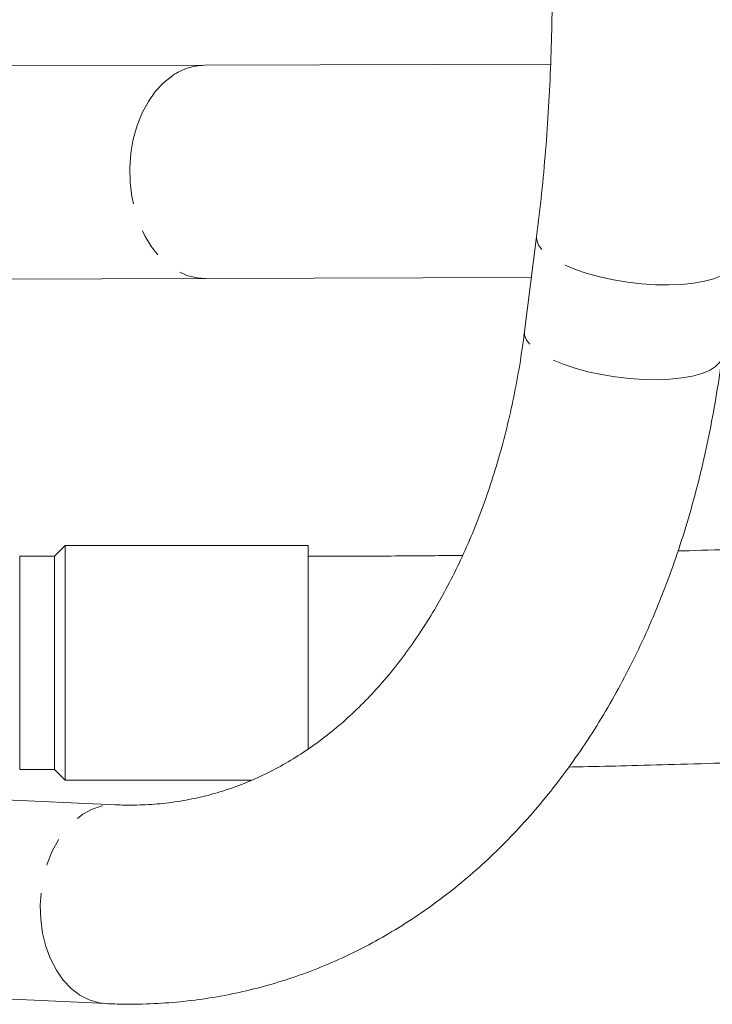
# Model space of a CAD drawing. Units: millimetres. Extents: x 11 to 1180, y 5 to 832.
# Drawn here: x 529 to 560, y 484 to 528 of the extents above; entities that cross this region are included whole.
import ezdxf

# ---------------------------------------------------------------- set-up
doc = ezdxf.new("R2010")
doc.units = ezdxf.units.MM
doc.linetypes.add('PHANTOM', pattern=[12.7, 6.35, -1.27, 1.27, -1.27, 1.27, -1.27])
doc.layers.add('SLD-0', color=7, linetype='Continuous')
doc.dimstyles.new('SLDDIMSTYLE6', dxfattribs={"dimtxt": 0, "dimasz": 3, "dimexe": 0, "dimexo": 0.0625, "dimgap": 0, "dimtad": 0, "dimtih": 1, "dimtoh": 1, "dimdec": 0, "dimrnd": 1e-09, "dimzin": 0, "dimdsep": 46, "dimtxsty": 'Standard', "dimsah": 1, "dimcen": 0.09, "dimadec": 0, "dimazin": 0, "dimtfac": 3, "dimtdec": 0, "dimtofl": 0, "dimtmove": 0, "dimatfit": 3, "dimfxl": 0, "dimfrac": 2, "dimtolj": 1, "dimtzin": 0, "dimarcsym": 0})

msp = doc.modelspace()

# ---------------------------------------------------------------- linework, layer by layer
at = {"color": 7, "linetype": 'Continuous', "lineweight": 15}
for p, q in [((537.30419, 526.11327), (525.16597, 526.07263)), ((552.75833, 526.16501), (537.30419, 526.11327)), ((552.13527, 518.45536), (551.59603, 514.22226)), ((525.19786, 516.54769), (537.33608, 516.58832)), ((537.33608, 516.58832), (551.90365, 516.63709)), ((531.07127, 504.66332), (530.59502, 504.18707)), ((541.92977, 504.66332), (531.07127, 504.66332)), ((531.07127, 494.18582), (531.07127, 504.66332)), ((541.92977, 504.66332), (541.92977, 495.55463)), ((530.59502, 504.18707), (529.03927, 504.18707)), ((529.03927, 494.66207), (529.03927, 504.18707)), ((530.59502, 494.66207), (530.59502, 504.18707)), ((529.03927, 494.66207), (530.59502, 494.66207)), ((530.59502, 494.66207), (531.07127, 494.18582)), ((531.07127, 494.18582), (539.38583, 494.18582)), ((533.30628, 493.08971), (522.8898, 493.56955)), ((522.48071, 484.68897), (532.89719, 484.20913))]:
    msp.add_line(p, q, dxfattribs=at)
at = {"color": 8, "linetype": 'PHANTOM', "lineweight": 0, "flags": 128}
for points in [[(535.88249, 525.6623), (535.48121, 525.34669), (535.11418, 524.95664), (534.78825, 524.49942), (534.50948, 523.98355), (534.28307, 523.41863), (534.11323, 522.8152), (534.00314, 522.18449), (533.95483, 521.53824), (533.96921, 520.88851), (534.04601, 520.24738), (534.18381, 519.62681), (534.38002, 519.03836), (534.63101, 518.49298), (534.93209, 518.00084), (535.27765, 517.5711), (535.66126, 517.21177), (536.07578, 516.92954), (536.51347, 516.72967), (536.96619, 516.61589), (537.33608, 516.58832)], [(559.63646, 516.4672), (559.15678, 516.38159), (558.62392, 516.32677), (558.04873, 516.30384), (557.44292, 516.31328), (556.81883, 516.35489), (556.18915, 516.42782), (555.56671, 516.5306), (554.96418, 516.66112), (554.39382, 516.81674), (553.86725, 516.99428), (553.39518, 517.19013), (552.98722, 517.4003), (552.65169, 517.62051), (552.3954, 517.84628), (552.22358, 518.07302), (552.13972, 518.29611), (552.13526, 518.45527)], [(560.95398, 517.33176), (560.94374, 517.27634), (560.84837, 517.07401), (560.66539, 516.88837), (560.39853, 516.72319), (560.05321, 516.58184), (559.63646, 516.4672)], [(559.09723, 512.2341), (558.61754, 512.14849), (558.08468, 512.09367), (557.50949, 512.07074), (556.90369, 512.08018), (556.27959, 512.12179), (555.64992, 512.19472), (555.02748, 512.2975), (554.42495, 512.42802), (553.85459, 512.58364), (553.32802, 512.76117), (552.85595, 512.95702), (552.44799, 513.16719), (552.11245, 513.38741), (551.85617, 513.61318), (551.68434, 513.83992), (551.60049, 514.06301), (551.59603, 514.22226)], [(560.41477, 513.09888), (560.4045, 513.04324), (560.30914, 512.84091), (560.12616, 512.65527), (559.85929, 512.49009), (559.51397, 512.34874), (559.09723, 512.2341)], [(532.8968, 484.20915), (532.58351, 484.24599), (532.14711, 484.37463), (531.73016, 484.5903), (531.34112, 484.88859), (530.98792, 485.26345), (530.67776, 485.70723), (530.41694, 486.21091), (530.21078, 486.76423), (530.06346, 487.35593), (529.978, 487.97396), (529.95613, 488.60574), (529.99829, 489.23841), (530.10363, 489.85909), (530.27001, 490.45514), (530.49403, 491.01443), (530.77113, 491.52558), (531.09568, 491.97818), (531.46107, 492.36302), (531.85986, 492.67225), (532.28392, 492.8996), (532.72464, 493.04042), (533.17303, 493.09185), (533.30285, 493.08987)]]:
    msp.add_lwpolyline(points, dxfattribs=at)
at = {"color": 8, "linetype": 'PHANTOM', "lineweight": 0}
msp.add_arc((537.33239, 523.55791), 2.55551, 90.632102, 124.566409, dxfattribs=at)
at = {"color": 7, "linetype": 'Continuous', "lineweight": 15}
for points, knots in [([(553.579, 494.77537), (553.79015, 494.77939), (554.645, 494.79564), (556.21517, 494.83217), (558.3591, 494.8885), (560.8812, 494.96607), (563.79801, 495.07097), (567.07603, 495.20996), (570.49303, 495.37883), (573.97308, 495.57679), (577.49026, 495.80454), (581.44639, 496.09357), (585.83852, 496.45958), (590.65851, 496.92222), (595.49413, 497.45243), (600.3309, 498.05409), (605.15468, 498.73102), (609.95131, 499.48693), (614.67174, 500.31926), (618.99812, 501.16946), (622.87098, 502.00654), (626.27524, 502.80474), (629.45757, 503.61041), (632.42993, 504.4196), (635.20376, 505.22859), (637.61881, 505.98065), (639.7109, 506.66978), (641.51293, 507.29213), (643.21524, 507.90752), (644.85386, 508.52658), (646.50457, 509.17818), (648.41435, 509.96818), (650.62563, 510.93874), (653.12549, 512.11995), (655.34154, 513.25689), (657.24888, 514.30814), (658.80505, 515.21642), (660.25545, 516.11478), (661.50439, 516.93325), (662.51822, 517.63063), (663.32018, 518.20503), (663.88834, 518.62586), (664.27712, 518.92029), (664.58495, 519.15662), (664.9689, 519.4561), (665.53065, 519.90449), (666.24919, 520.49831), (667.05593, 521.1962), (667.8476, 521.91531), (668.5894, 522.62278), (669.27555, 523.30985), (669.90508, 523.97115), (670.45803, 524.57959), (670.9618, 525.15823), (671.4587, 525.75315), (671.99765, 526.43004), (672.57385, 527.19666), (673.16187, 528.03247), (673.76081, 528.94833), (674.35315, 529.93461), (674.91612, 530.96885), (675.4169, 531.99114), (675.84008, 532.95685), (676.2175, 533.92083), (676.56264, 534.92109), (676.89735, 536.05868), (677.19359, 537.30176), (677.4236, 538.59623), (677.57694, 539.8829), (677.66035, 541.20455), (677.66445, 542.58982), (677.59096, 543.80394), (677.48822, 544.75093), (677.38844, 545.46653), (677.2611, 546.21484), (677.08816, 547.05742), (676.8619, 547.98106), (676.58035, 548.95893), (676.23077, 550.00878), (675.81876, 551.08568), (675.36343, 552.13477), (674.91434, 553.06798), (674.48573, 553.88754), (674.09211, 554.59011), (673.71634, 555.22415), (673.3452, 555.82052), (672.92768, 556.4598), (672.43348, 557.17884), (671.83868, 557.99572), (671.16479, 558.865), (670.45091, 559.73094), (669.67022, 560.62541), (668.82279, 561.54029), (667.90956, 562.46775), (667.00401, 563.33716), (666.12725, 564.13653), (665.26286, 564.88887), (664.44938, 565.56676), (663.71432, 566.15572), (663.17865, 566.57178), (662.81142, 566.85145), (662.53204, 567.0618), (662.19403, 567.31313), (661.73775, 567.64665), (661.14844, 568.06789), (660.42138, 568.57343), (659.59795, 569.12772), (658.73397, 569.68963), (657.88701, 570.22254), (657.07321, 570.71891), (656.18338, 571.24609), (655.23384, 571.79022), (654.22008, 572.35043), (653.2154, 572.8873), (652.15218, 573.43666), (650.98111, 574.01884), (649.76423, 574.60362), (648.92142, 574.98419), (648.51707, 575.16677)], [0, 0, 0, 0, 0.0027013, 0.0109364, 0.02009415, 0.03014641, 0.04323821, 0.05747612, 0.07219879, 0.08712715, 0.10224202, 0.11752406, 0.13821897, 0.15913258, 0.18022019, 0.20144403, 0.22277054, 0.244169, 0.26561156, 0.28660464, 0.30342049, 0.31936054, 0.33447189, 0.34879806, 0.36237914, 0.37525198, 0.38489174, 0.39413031, 0.40298179, 0.41145925, 0.42007934, 0.42950471, 0.44262848, 0.45696511, 0.47246213, 0.48211829, 0.49215127, 0.50202195, 0.51056725, 0.51745078, 0.52315268, 0.52769121, 0.52982668, 0.53172799, 0.53452399, 0.53842405, 0.54449284, 0.55123209, 0.55775738, 0.56407298, 0.57018283, 0.57586349, 0.58124982, 0.58580649, 0.59056196, 0.59620418, 0.60263597, 0.60939943, 0.61643127, 0.62447531, 0.63254132, 0.64035462, 0.64784955, 0.65439325, 0.66192711, 0.66989324, 0.6792586, 0.6889225, 0.69779985, 0.70683139, 0.71716496, 0.7273729, 0.73275285, 0.73747492, 0.74281125, 0.74893948, 0.75575092, 0.76292059, 0.77042574, 0.7790164, 0.78703006, 0.79412496, 0.8003034, 0.80591973, 0.81049906, 0.81519245, 0.82003233, 0.82572671, 0.83256427, 0.84003299, 0.84727328, 0.85427206, 0.86272858, 0.87080507, 0.87850218, 0.88579822, 0.89236136, 0.89906024, 0.90456658, 0.90887922, 0.91086118, 0.91256462, 0.91493275, 0.91814598, 0.92229688, 0.92733002, 0.9331796, 0.93898552, 0.94448569, 0.94967965, 0.95456691, 0.9612568, 0.96726768, 0.97300973, 0.97924975, 0.98600771, 0.99328693, 1, 1, 1, 1]), ([(632.31537, 571.00443), (632.34418, 570.99628), (633.3815, 570.70299), (635.42098, 570.04305), (638.04706, 569.14098), (640.30672, 568.28916), (642.1358, 567.55616), (643.84376, 566.82815), (645.38857, 566.13148), (646.76866, 565.47575), (647.99464, 564.86486), (649.09032, 564.29479), (650.14431, 563.72393), (651.11971, 563.17332), (652.06427, 562.61855), (652.9657, 562.0691), (653.90679, 561.47185), (654.81993, 560.86653), (655.6247, 560.30984), (656.25297, 559.85936), (656.70976, 559.52276), (657.07412, 559.24893), (657.43742, 558.97106), (657.87289, 558.63076), (658.39283, 558.21327), (659.0581, 557.66117), (659.85951, 556.96511), (660.76325, 556.13172), (661.67769, 555.22932), (662.5771, 554.27264), (663.44461, 553.26951), (664.2622, 552.23169), (665.00262, 551.18972), (665.64382, 550.18098), (666.18628, 549.22024), (666.63071, 548.32799), (666.98951, 547.50679), (667.2805, 546.74292), (667.51939, 546.01403), (667.70055, 545.35716), (667.83416, 544.7778), (667.93008, 544.27995), (668.00546, 543.80082), (668.06718, 543.2974), (668.11937, 542.67137), (668.14146, 541.95313), (668.11936, 541.2006), (668.0597, 540.49018), (667.96187, 539.77659), (667.82213, 539.05686), (667.65171, 538.37783), (667.46893, 537.77061), (667.2632, 537.1755), (667.00759, 536.52625), (666.69051, 535.8207), (666.32329, 535.0979), (665.91031, 534.36868), (665.42253, 533.5901), (664.82385, 532.72764), (664.10795, 531.79969), (663.30778, 530.86268), (662.48032, 529.97866), (661.67825, 529.18706), (660.90277, 528.47052), (660.12824, 527.79523), (659.33449, 527.14102), (658.56462, 526.53888), (657.86985, 526.01938), (656.98192, 525.37958), (655.81807, 524.58488), (654.33565, 523.6443), (652.78071, 522.72361), (651.11862, 521.80212), (649.23015, 520.82482), (647.28179, 519.88847), (645.30868, 519.00221), (643.3512, 518.17462), (641.1989, 517.32069), (638.83708, 516.4441), (636.25009, 515.54895), (633.43579, 514.64444), (630.0736, 513.64427), (626.21651, 512.59922), (621.92222, 511.55298), (617.61807, 510.60856), (613.1402, 509.72268), (608.52006, 508.9039), (603.79459, 508.15854), (599.20152, 507.51359), (594.69768, 506.95056), (589.73688, 506.40019), (584.2151, 505.87209), (578.09885, 505.38566), (573.0701, 505.06148), (569.17573, 504.84965), (566.45942, 504.71805), (563.80711, 504.60455), (561.30659, 504.51187), (559.545, 504.45292), (558.62161, 504.42705), (558.4552, 504.42238)], [0, 0, 0, 0, 0.000430992, 0.015522358, 0.031638907, 0.041991509, 0.052466601, 0.062267637, 0.071346235, 0.079710148, 0.087235742, 0.094084454, 0.100524062, 0.107740007, 0.113562624, 0.119866032, 0.126647409, 0.133835455, 0.140128166, 0.145036415, 0.148566683, 0.151058078, 0.153912583, 0.157578872, 0.162054194, 0.167335245, 0.175215777, 0.184088868, 0.193467293, 0.203340793, 0.213705841, 0.224354369, 0.235077017, 0.245639083, 0.255614423, 0.264949089, 0.273461163, 0.281381781, 0.289117089, 0.296677353, 0.302466582, 0.307866165, 0.312819053, 0.318019045, 0.324323024, 0.333456344, 0.34177916, 0.349206624, 0.357000067, 0.365375688, 0.372927425, 0.379319546, 0.385348251, 0.392428465, 0.400267197, 0.407990761, 0.415592222, 0.423632748, 0.432810859, 0.442877276, 0.452953649, 0.46250003, 0.471015754, 0.47827495, 0.485519161, 0.492850103, 0.499588188, 0.505332016, 0.510107913, 0.520992194, 0.532270741, 0.542691662, 0.553638609, 0.565754721, 0.579156009, 0.589754192, 0.60110788, 0.613255821, 0.626241343, 0.640112713, 0.654923496, 0.6705048, 0.691830157, 0.712870729, 0.733564657, 0.753845085, 0.776377527, 0.798175282, 0.819133047, 0.839217141, 0.859305277, 0.886039194, 0.913227788, 0.940833048, 0.952782345, 0.96479831, 0.976758874, 0.9878253, 0.997805882, 1, 1, 1, 1]), ([(552.72404, 534.25071), (552.73945, 533.89914), (552.78431, 532.87548), (552.82667, 531.18426), (552.8371, 529.18278), (552.80499, 527.19431), (552.73113, 525.22203), (552.61577, 523.26899), (552.45857, 521.33881), (552.29372, 519.73632), (552.17571, 518.78229), (552.13527, 518.45536)], [0, 0, 0, 0, 0.06511315, 0.18958793, 0.31402953, 0.43842179, 0.56275503, 0.68701954, 0.81120561, 0.93530351, 1, 1, 1, 1]), ([(551.59603, 514.22226), (551.5623, 513.96902), (551.46316, 513.22478), (551.26007, 512.01183), (550.97038, 510.59781), (550.63112, 509.22161), (550.24441, 507.88596), (549.81143, 506.59404), (549.33377, 505.34874), (548.81304, 504.15277), (548.25094, 503.00861), (547.6492, 501.9185), (547.00956, 500.88446), (546.33372, 499.90826), (545.62329, 498.99146), (544.87978, 498.13542), (544.10448, 497.34133), (543.2985, 496.61025), (542.46268, 495.94322), (541.59768, 495.34134), (540.70397, 494.80585), (539.78207, 494.33823), (538.8327, 493.94028), (537.85712, 493.61401), (536.85732, 493.3616), (535.8366, 493.1847), (534.79887, 493.08581), (533.95271, 493.06589), (533.45217, 493.08434), (533.30628, 493.08971)], [0, 0, 0, 0, 0.01925412, 0.05658639, 0.09389348, 0.13118121, 0.16845471, 0.20572127, 0.24298776, 0.28026561, 0.31757011, 0.35492055, 0.39234066, 0.42985916, 0.46751009, 0.50533299, 0.54337251, 0.58167736, 0.62029809, 0.65928319, 0.69867296, 0.73849074, 0.77873215, 0.81935407, 0.86026773, 0.90134135, 0.94237672, 0.98320453, 1, 1, 1, 1]), ([(532.89719, 484.20913), (533.15996, 484.19967), (533.87468, 484.17395), (535.03696, 484.19627), (536.37803, 484.29678), (537.70501, 484.47666), (539.01532, 484.7338), (540.30671, 485.06786), (541.57693, 485.47795), (542.82382, 485.96324), (544.0453, 486.52286), (545.23938, 487.15591), (546.40405, 487.86147), (547.53731, 488.63853), (548.63711, 489.48597), (549.7014, 490.40255), (550.72809, 491.38687), (551.71509, 492.43734), (552.66033, 493.55217), (553.5618, 494.72935), (554.41752, 495.96665), (555.22564, 497.26165), (555.9844, 498.61172), (556.69222, 500.01408), (557.34763, 501.4658), (557.94933, 502.96384), (558.4962, 504.50509), (558.98726, 506.08635), (559.42164, 507.70439), (559.79882, 509.35589), (560.11215, 511.00879), (560.30582, 512.26228), (560.39577, 512.95295), (560.41477, 513.09888)], [0, 0, 0, 0, 0.019165583, 0.052130238, 0.08501394, 0.117813697, 0.150554217, 0.183262236, 0.215961228, 0.248674053, 0.281427842, 0.314247985, 0.34715723, 0.380174902, 0.413316284, 0.446592197, 0.480008809, 0.513567685, 0.547266083, 0.581097468, 0.615052184, 0.649118254, 0.683282193, 0.717529806, 0.751846894, 0.786219831, 0.820636, 0.855084091, 0.889554263, 0.924038199, 0.958529073, 0.991237646, 1, 1, 1, 1]), ([(548.83458, 504.22669), (548.68275, 504.22488), (548.11424, 504.21813), (547.04979, 504.20813), (545.56022, 504.19711), (543.82716, 504.18881), (542.58998, 504.18767), (541.92977, 504.18707)], [0, 0, 0, 0, 0.06597793, 0.24705709, 0.46251929, 0.71317775, 1, 1, 1, 1])]:
    msp.add_open_spline(points, degree=3, knots=knots, dxfattribs=at)

# ---------------------------------------------------------------- leaders
at = {"layer": 'SLD-0'}
msp.add_leader([(557.87082, 563.1156), (609.92425, 484.26796), (612.92425, 484.26796)], dimstyle='SLDDIMSTYLE6', dxfattribs=at)

doc.saveas('drawing.dxf')
